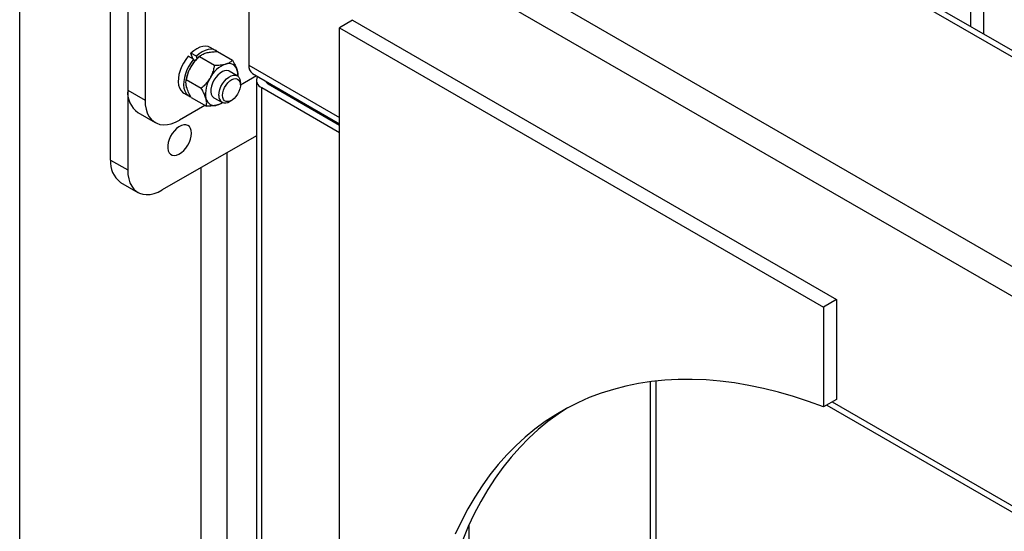
# Model space of a CAD drawing. Extents: x 0.5 to 16.7, y 0.3 to 10.8.
# Drawn here: x 7.5 to 7.7, y 3.5 to 3.6 of the extents above; entities that cross this region are included whole.
import ezdxf

# ---------------------------------------------------------------- set-up
doc = ezdxf.new("R2010")
doc.units = 0
doc.header["$MEASUREMENT"] = 0
doc.layers.get('0').update_dxf_attribs({"linetype": 'CONTINUOUS'})

msp = doc.modelspace()

# ---------------------------------------------------------------- linework, layer by layer
at = {"color": 7, "linetype": 'CONTINUOUS'}
for p, q in [((7.4847452581, 3.0177118705), (7.4847452581, 3.7294480638)), ((7.5079471334, 3.5986811673), (7.5079471334, 3.6803352485)), ((7.5466170555, 3.6822470579), (8.1343966941, 3.3429290952)), ((7.5123665507, 3.6777839732), (7.5123665507, 3.596129892)), ((7.5433024954, 3.6765060713), (7.5433024954, 3.6229206269)), ((7.5433024954, 3.6765060713), (8.1282381268, 3.3388299189)), ((7.5123665507, 3.6573704529), (7.5123665507, 3.6165434123)), ((7.5167859681, 3.6548191775), (7.5167859681, 3.6139921369)), ((7.7311276882, 3.6458922152), (7.7311276882, 3.6308930486)), ((7.7074581453, 3.6429722091), (8.0701721865, 3.4335818501)), ((8.0690933287, 3.4357896372), (7.7104826779, 3.6428111594)), ((7.7278131252, 3.6439787587), (7.7278131252, 3.6328065051)), ((7.7278131252, 3.6439787587), (7.7278131252, 3.6328065051)), ((7.5698189537, 3.6344057501), (7.5665043907, 3.6324922936)), ((7.5665043907, 3.4895976515), (7.5665043907, 3.6324922936)), ((7.5665043907, 3.6324922936), (7.6902480774, 3.5610565838)), ((7.5698189537, 3.6344057501), (7.6935626405, 3.5629700403)), ((7.5347946795, 3.6266903821), (7.5334158212, 3.62748638)), ((7.5292160804, 3.6244571731), (7.5278372222, 3.625253171)), ((7.5299045139, 3.6251931832), (7.5285256556, 3.6259891811)), ((7.5290221676, 3.6245691166), (7.5285256556, 3.6259891811)), ((7.5301029547, 3.6246256265), (7.5299045139, 3.6251931832)), ((7.5306895531, 3.6251130042), (7.5345256073, 3.6228984972)), ((7.5309820051, 3.6253674287), (7.5306902401, 3.6251384816)), ((7.535325548, 3.6264131728), (7.5391616022, 3.6241986658)), ((7.5295044833, 3.6239857956), (7.5292160804, 3.6244571731)), ((7.529456801, 3.6240637295), (7.5295332587, 3.6240195914)), ((7.5433024954, 3.6229206269), (7.5665043907, 3.6095264579)), ((7.5403578403, 3.6202024637), (7.5383169534, 3.6213806426)), ((7.5452443235, 3.6202140357), (7.5411670095, 3.6178602524)), ((7.544273498, 3.6207744813), (7.5665043907, 3.6079408601)), ((7.5273428368, 3.6193399806), (7.5272866514, 3.6189459797)), ((7.5273395108, 3.6192308871), (7.531175565, 3.6170163801)), ((7.5411670099, 3.6178619114), (7.5411670099, 3.6184140074)), ((7.5452441198, 3.6190930952), (7.5452441198, 3.2567531099)), ((7.5482743356, 3.6181363678), (7.5482743356, 3.6184648469)), ((7.5482743356, 3.6181363678), (7.5665043907, 3.607612381)), ((7.5123665507, 3.6165434123), (7.5167859681, 3.6139921369)), ((7.5266726193, 3.615805546), (7.5280514775, 3.6150095481)), ((7.5466170555, 3.6171796403), (7.5665043907, 3.6056989261)), ((7.5466170555, 3.2548396551), (7.5466170555, 3.6171796403)), ((7.5321148557, 3.6126345552), (7.5256248029, 3.6088879275)), ((7.5286254634, 3.6146489385), (7.5324615177, 3.6124344315)), ((7.5344110209, 3.6146146359), (7.5364519078, 3.6134364569)), ((7.538405323, 3.6136301069), (7.5388834262, 3.6139061998)), ((7.5149558934, 3.6108203522), (7.5193753108, 3.6082690769)), ((7.5452441198, 3.6049029485), (7.5212053855, 3.5910256826)), ((7.5377782208, 3.3403197635), (7.5377782208, 3.6005929767)), ((7.5079471334, 3.5986811673), (7.5123665507, 3.596129892)), ((7.5311491005, 3.3364928538), (7.5311491005, 3.596766067)), ((7.510536476, 3.5929581073), (7.5149558934, 3.5904068319)), ((7.6935626405, 3.5629700403), (7.6902480774, 3.5610565838)), ((7.6935626405, 3.5629700403), (7.6935626405, 3.5374531399)), ((7.6902480774, 3.5610565838), (7.6902480774, 3.5355396834)), ((7.6460538605, 3.2548396551), (7.6460538605, 3.5419925626)), ((7.6474267963, 3.2567531099), (7.6474267963, 3.5421562603)), ((7.6935626405, 3.5374531399), (7.6902480774, 3.5355396834)), ((7.6924576036, 3.5368152157), (7.9907685513, 3.3646039713)), ((7.6910842869, 3.5360224169), (7.9907685513, 3.3630183735)), ((7.5996500182, 3.2280512871), (7.5996500182, 3.5054352946))]:
    msp.add_line(p, q, dxfattribs=at)
at = {"color": 7, "linetype": 'CONTINUOUS', "flags": 128}
for points in [[(7.5334158212, 3.62748638), (7.5329041322, 3.627703248), (7.5322545591, 3.6278012292), (7.5315476642, 3.6277395829), (7.5308017798, 3.6275199078), (7.5300362492, 3.6271479008), (7.5292709253, 3.6266332093), (7.5285256556, 3.6259891811)], [(7.5278372222, 3.625253171), (7.5271873255, 3.6244056149), (7.5266115181, 3.6234864915), (7.5261247327, 3.6225196367), (7.5257395932, 3.6215301245), (7.5254660878, 3.6205436163), (7.5253113093, 3.6195856959), (7.5252792717, 3.6186812054), (7.5253708058, 3.6178536014), (7.5255835379, 3.6171243466), (7.5259119511, 3.6165123531), (7.5263475284, 3.616033492), (7.5266726193, 3.615805546)], [(7.5351065078, 3.6264734908), (7.534858396, 3.6266521823), (7.5342829904, 3.6269072501), (7.5336334173, 3.6270052313), (7.5329265224, 3.626943585), (7.532180638, 3.6267239099), (7.5314151074, 3.6263519029), (7.5306497835, 3.6258372114), (7.5299045139, 3.6251931832)], [(7.5292160804, 3.6244571731), (7.5285661837, 3.623609617), (7.5279903763, 3.6226904936), (7.5275035909, 3.6217236388), (7.5271184514, 3.6207341265), (7.526844946, 3.6197476184), (7.5266901675, 3.618789698), (7.5266581299, 3.6178852075), (7.526749664, 3.6170576035), (7.5269623962, 3.6163283487), (7.5272908093, 3.6157163552), (7.5277263866, 3.6152374941), (7.5282578321, 3.614904184), (7.5284807494, 3.6148180653)], [(7.5383169534, 3.6213806426), (7.5381874566, 3.6214460854), (7.5376988271, 3.6215606515), (7.5371477819, 3.6215086151), (7.5365600874, 3.6212924094), (7.5359632235, 3.6209221439), (7.5353850988, 3.6204151319), (7.5348527458, 3.6197950805), (7.5343910569, 3.6190909828)], [(7.5356428272, 3.6151993571), (7.5357026353, 3.6159201326), (7.535888797, 3.6166829596), (7.5361926077, 3.6174521693), (7.5365998615, 3.6181917941), (7.5370915157, 3.6188672502), (7.5376445811, 3.6194469539), (7.5382331969, 3.6199037989), (7.5388298402, 3.6202164236), (7.5394066125, 3.6203702102), (7.5399365446, 3.6203579676), (7.5403948576, 3.6201802683), (7.5407601211, 3.6198454214), (7.5410152559, 3.6193690839), (7.5411483321, 3.6187735289), (7.5411670099, 3.6184140074)], [(7.5343910569, 3.6190909828), (7.5340216199, 3.6183357616), (7.5337617094, 3.6175647301), (7.5336234786, 3.616813941), (7.5336133908, 3.6161185003), (7.5337319179, 3.6155109261), (7.5339735177, 3.6150196277), (7.5343268931, 3.614667578), (7.5344110209, 3.6146146359)], [(7.5365991737, 3.6152037814), (7.5366565074, 3.6158456631), (7.5368338748, 3.6165251605), (7.537121714, 3.617205642), (7.5375045076, 3.6178504224), (7.537961619, 3.6184247416), (7.5384684053, 3.6188976379), (7.5389975455, 3.6192436173), (7.5395205134, 3.6194440279), (7.5400091158, 3.6194880655), (7.540437012, 3.6193733562), (7.540781134, 3.6191060838), (7.54102293, 3.6187006572), (7.5411493648, 3.6181789329), (7.5411536223, 3.6175690373), (7.5410354729, 3.61690385), (7.5408012861, 3.6162192313), (7.5404636869, 3.6155520894), (7.5400408755, 3.61493839), (7.5395556457, 3.6144112177), (7.5390341564, 3.6139989926), (7.5385045211, 3.6137239378), (7.5379952927, 3.6136008816), (7.5375339238, 3.613636458), (7.5371452869, 3.613828749), (7.5368503336, 3.6141673883), (7.5366649647, 3.6146341196), (7.5365991737, 3.6152037814)], [(7.5167859681, 3.6139921369), (7.5168504132, 3.6127990513), (7.5170428086, 3.6116977702), (7.5173603488, 3.6107043528), (7.5177984034, 3.6098332854), (7.5183505845, 3.6090972701), (7.5190088401, 3.6085070397), (7.5197635713, 3.608071201), (7.5206037725, 3.6077961096), (7.5215171916, 3.6076857768), (7.5224905089, 3.6077418117), (7.5235095313, 3.6079633971), (7.5245593991, 3.6083473017), (7.5256248029, 3.6088879275)], [(7.5286631523, 3.6055377199), (7.5286009571, 3.606208086), (7.5284169178, 3.6067791983), (7.528118569, 3.6072276753), (7.5277181251, 3.6075351563), (7.5272319804, 3.6076890529), (7.5266800376, 3.6076830647), (7.5260848934, 3.6075174367), (7.525470913, 3.6071989499), (7.5248632329, 3.6067406431), (7.5242867316, 3.6061612794), (7.523765011, 3.6054845781), (7.5233194306, 3.6047382434), (7.5229682323, 3.6039528303), (7.5227257944, 3.6031604937), (7.5226020422, 3.602393672), (7.5226020422, 3.6016837589), (7.5227257944, 3.6010598185), (7.5229682323, 3.6005473948), (7.5233194306, 3.6001674665), (7.523765011, 3.599935588), (7.5242867316, 3.5998612524), (7.5248632329, 3.599947503), (7.525470913, 3.6001908087), (7.5260848934, 3.6005812086), (7.5266800376, 3.6011027195), (7.5272319804, 3.6017339909), (7.5277181251, 3.6024491783), (7.528118569, 3.6032190019), (7.5284169178, 3.6040119451), (7.5286009571, 3.6047955446), (7.5286631523, 3.6055377199)], [(7.5123665507, 3.596129892), (7.5124309958, 3.5949368064), (7.5126233912, 3.5938355253), (7.5129409314, 3.5928421079), (7.513378986, 3.5919710405), (7.5139311671, 3.5912350252), (7.5145894227, 3.5906447947), (7.5153441539, 3.590208956), (7.5161843551, 3.5899338646), (7.5170977742, 3.5898235319), (7.5180710915, 3.5898795668), (7.5190901139, 3.5901011521), (7.5201399817, 3.5904850568), (7.5212053855, 3.5910256826)], [(7.6902480774, 3.5355396834), (7.6863799889, 3.536952804), (7.6825364154, 3.5382102468), (7.6787212393, 3.5393107419), (7.6749383139, 3.5402531776), (7.6711914601, 3.541036602), (7.6674844625, 3.541660224), (7.6638210652, 3.5421234135), (7.6602049683, 3.5424257028), (7.6566398244, 3.5425667865), (7.6531292343, 3.5425465221), (7.6496767438, 3.5423649302), (7.6462858401, 3.542022194), (7.6429599481, 3.5415186599), (7.6397024271, 3.5408548363), (7.6365165674, 3.5400313938), (7.6334055867, 3.539049164), (7.6303726274, 3.5379091391), (7.6274207526, 3.5366124706), (7.6245529441, 3.535160468), (7.6217720984, 3.5335545981), (7.6190810242, 3.5317964827), (7.6164824396, 3.5298878977), (7.6139789693, 3.5278307708), (7.611573142, 3.5256271797), (7.6092673875, 3.5232793502), (7.6070640347, 3.5207896537), (7.6049653093, 3.5181606049), (7.6029733308, 3.5153948591), (7.6010901114, 3.51249521), (7.5993175531, 3.5094645862), (7.5976574463, 3.5063060488), (7.5961114677, 3.5030227881)], [(7.624831558, 3.5353103198), (7.6223955872, 3.5337099392), (7.6197970027, 3.5318013542), (7.6172935324, 3.5297442273), (7.614887705, 3.5275406362), (7.6125819505, 3.5251928067), (7.6103785978, 3.5227031102), (7.6082798723, 3.5200740614), (7.6062878939, 3.5173083156), (7.6044046744, 3.5144086665), (7.6026321161, 3.5113780427), (7.6009720093, 3.5082195053), (7.5994260307, 3.5049362446), (7.5979957419, 3.5015315767), (7.5966825875, 3.4980089406), (7.5954878938, 3.4943718941), (7.5944128676, 3.490624111), (7.5934585945, 3.4867693764), (7.5926260386, 3.482811584), (7.5919160407, 3.4787547312)]]:
    msp.add_lwpolyline(points, dxfattribs=at)
at = {"color": 7, "linetype": 'CONTINUOUS'}
for centre, radius, start, end in [((7.5364210603, 3.6180542874), 0.0091119760088922, 128.9714271014, 150.8633544705), ((7.5362000353, 3.6179679192), 0.0089628409848231, 149.6930768972, 171.1943486428), ((7.5400388553, 3.616275592), 0.0074393376946062, 110.8087557594, 153.1248463718), ((7.5381612315, 3.6211184963), 0.0022455719412564, 12.0888366, 109.9231403978), ((7.5456492469, 3.6226896586), 0.00235809011264, 174.3790257508, 234.3087938559), ((7.5357687542, 3.6203907622), 0.0047420779535863, 356.5541358256, 14.6335554984), ((7.5473178195, 3.6190760315), 0.0020217244376612, 151.4509223118, 249.7194673147), ((7.5395427777, 3.6157096254), 0.0072892380840163, 147.3843668864, 190.298378492), ((7.5488381185, 3.6193010783), 0.0012939868002671, 201.0357128823, 244.1705096162), ((7.5187363583, 3.6159780781), 0.0063948456950356, 174.9281649173, 233.7596546893), ((7.5373363492, 3.614964457), 0.0017097353354275, 172.1031679608, 308.6988959408), ((7.5345667428, 3.6148767822), 0.0022455719412553, 192.0888366, 289.9231403978), ((7.5339453771, 3.6174103651), 0.0048473030264584, 286.621550366, 303.3174581003), ((7.5143169409, 3.5981158332), 0.006394845695033, 174.9281649173, 233.7596546893)]:
    msp.add_arc(centre, radius, start, end, dxfattribs=at)
for points, knots in [([(7.530689553057633, 3.625113004241786), (7.530465666521254, 3.624911381983055), (7.529935924763975, 3.624434320113352), (7.529152915145869, 3.623581803207012), (7.52869430993564, 3.622857560374656), (7.528462104736326, 3.622490855096371)], [0, 0, 0, 0, 0.2654446895091537, 0.6280732131329502, 1, 1, 1, 1]), ([(7.530689553057633, 3.625113004241786), (7.530904980482715, 3.625297934472631), (7.531343685147216, 3.62567453348201), (7.532034626516458, 3.625963222826468), (7.532444583801552, 3.626079020901082), (7.532455123336869, 3.626081997937816)], [0, 0, 0, 0, 0.4845461094082746, 0.9867482669972542, 1, 1, 1, 1]), ([(7.53245512333687, 3.626081997937816), (7.532800895886113, 3.62616091161666), (7.533504942841208, 3.626321592201128), (7.534521002551376, 3.626393863656617), (7.53514472034907, 3.626408832922539), (7.535325547961708, 3.626413172796484)], [0, 0, 0, 0, 0.4066348975130384, 0.8279722090617908, 1, 1, 1, 1]), ([(7.528462104736326, 3.622490855096371), (7.528424112160861, 3.622422757648061), (7.528176679087398, 3.621979261498516), (7.527798835355816, 3.621103615365291), (7.527502627710855, 3.620067804507367), (7.527379747463504, 3.619437332835287), (7.527339510760621, 3.619230887113593)], [0, 0, 0, 0, 0.0669213837901983, 0.4358368304550191, 0.815266763205582, 1, 1, 1, 1]), ([(7.534525607345571, 3.622898497238467), (7.534465865944903, 3.622602116009891), (7.534324510796516, 3.621900843323335), (7.533989242783529, 3.620789850690171), (7.533600065290282, 3.620025528089924), (7.533403013369867, 3.61963852925569)], [0, 0, 0, 0, 0.2654446895090868, 0.6280732131329044, 1, 1, 1, 1]), ([(7.534525607345571, 3.622898497238467), (7.535031364351395, 3.622915823769893), (7.536061307300742, 3.622951108182514), (7.536973561506921, 3.623112036345691), (7.53738544296675, 3.623226723617868), (7.537396031970411, 3.623229672097136)], [0, 0, 0, 0, 0.4845461094082608, 0.986748266997169, 0.9999999999999999, 0.9999999999999999, 0.9999999999999999, 0.9999999999999999]), ([(7.537396031970411, 3.623229672097136), (7.537699697247538, 3.623332893786761), (7.538318007215167, 3.623543069280565), (7.538838150483401, 3.623901627204203), (7.539088904040269, 3.624131904143402), (7.539161602249646, 3.624198665793165)], [0, 0, 0, 0, 0.4066348975130204, 0.8279722090617729, 1, 1, 1, 1]), ([(7.539161602249646, 3.624198665793165), (7.539406789690851, 3.623758475504429), (7.53990609879271, 3.622862055130544), (7.540239105922551, 3.622005921762246), (7.540354050628387, 3.62159923747793), (7.54035700572598, 3.621588782087738)], [0, 0, 0, 0, 0.484546109407959, 0.9867482669970582, 0.9999999999999999, 0.9999999999999999, 0.9999999999999999, 0.9999999999999999]), ([(7.54035700572598, 3.621588782087738), (7.5404315820407, 3.621275619750764), (7.540553458621175, 3.620763833201551), (7.540521658562327, 3.620363623465022), (7.540509316968654, 3.620208302181626)], [0, 0, 0, 0, 0.6119002882266716, 1, 1, 1, 1]), ([(7.52743005989135, 3.617258822245527), (7.527361041570554, 3.617567601587096), (7.527220509481734, 3.618196324589267), (7.527255408341557, 3.618812328333471), (7.527320608111422, 3.61913681288983), (7.527339510760621, 3.619230887113593)], [0, 0, 0, 0, 0.4066348975132057, 0.8279722090619723, 1, 1, 1, 1]), ([(7.528625463367683, 3.614648938540099), (7.528380275926478, 3.615089128828836), (7.527880966824619, 3.61598554920272), (7.527547959694776, 3.61684168257102), (7.527433014988943, 3.617248366855335), (7.52743005989135, 3.617258822245527)], [0, 0, 0, 0, 0.4845461094079024, 0.986748266997101, 1, 1, 1, 1]), ([(7.533403013369867, 3.61963852925569), (7.533363830282553, 3.619571119075242), (7.533108643799329, 3.619132098873879), (7.532548884647878, 3.618361470277184), (7.531810591567345, 3.617580869908906), (7.531332209550084, 3.617155625040221), (7.531175565048557, 3.617016380110273)], [0, 0, 0, 0, 0.0669213837902386, 0.4358368304550503, 0.8152667632055085, 1, 1, 1, 1]), ([(7.532370968524891, 3.614406496404846), (7.53225984293198, 3.614739583757197), (7.532033573855694, 3.615417801668702), (7.531572556273582, 3.616320091881057), (7.53126479180262, 3.616859884110694), (7.531175565048557, 3.617016380110273)], [0, 0, 0, 0, 0.4066348975132322, 0.8279722090619658, 1, 1, 1, 1]), ([(7.53246151765562, 3.61243443153678), (7.53250665979516, 3.612707018126098), (7.532598588978151, 3.613262123903225), (7.532486894685227, 3.613990496090241), (7.532373874154141, 3.614396069572121), (7.532370968524891, 3.614406496404846)], [0, 0, 0, 0, 0.4845461094080363, 0.9867482669971449, 1, 1, 1, 1]), ([(7.535331942280458, 3.612765606395449), (7.534986169731217, 3.612686692716605), (7.534282122776122, 3.612526012132137), (7.533266063065953, 3.612453740676648), (7.532642345268259, 3.612438771410726), (7.53246151765562, 3.61243443153678)], [0, 0, 0, 0, 0.4066348975130726, 0.8279722090619908, 1, 1, 1, 1]), ([(7.536525733178078, 3.613302523053712), (7.536482638385694, 3.613268509765259), (7.536203028942807, 3.613047823317802), (7.535752202277724, 3.612884470880632), (7.535342475879927, 3.612768585672292), (7.53533194228046, 3.612765606395449)], [0, 0, 0, 0, 0.1507599440885394, 0.9781670044950457, 1, 1, 1, 1])]:
    msp.add_open_spline(points, degree=3, knots=knots, dxfattribs=at)

doc.saveas('drawing.dxf')
